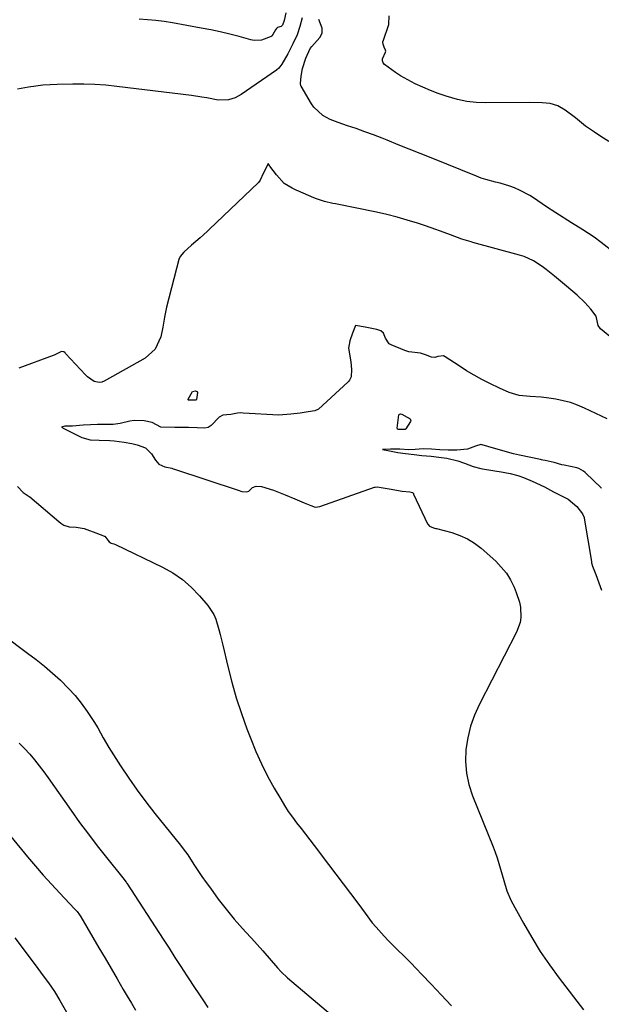
# Model space of a CAD drawing. Units: inches. Extents: x 1867869 to 1873123, y 431839 to 437170.
# Drawn here: x 1872046 to 1872253, y 435563 to 435914 of the extents above; entities that cross this region are included whole.
import ezdxf

# ---------------------------------------------------------------- set-up
doc = ezdxf.new("R2010")
doc.units = ezdxf.units.IN
doc.header["$MEASUREMENT"] = 0
for name, color, linetype in [('1', 7, 'Continuous'), ('7', 7, 'Continuous'), ('8', 7, 'Continuous')]:
    doc.layers.add(name, color=color, linetype=linetype)

msp = doc.modelspace()

# ---------------------------------------------------------------- linework, layer by layer
at = {"layer": '1', "color": 18}
msp.add_polyline3d([(1872253.6, 435747.24, 1670), (1872253.41, 435747.41, 1670), (1872247.83, 435752.81, 1670), (1872247.67, 435752.96, 1670), (1872247.16, 435753.39, 1670), (1872245.47, 435754.31, 1670), (1872244.7, 435754.56, 1670), (1872240.23, 435755.47, 1670), (1872239.42, 435755.66, 1670), (1872236.63, 435756.43, 1670), (1872233.49, 435757.16, 1670), (1872232.6, 435757.35, 1670), (1872232.16, 435757.45, 1670), (1872231.72, 435757.54, 1670), (1872224.27, 435759.09, 1670), (1872222.14, 435759.57, 1670), (1872217.46, 435760.87, 1670), (1872213.04, 435762.22, 1670), (1872210.92, 435762.79, 1670), (1872210.85, 435762.81, 1670), (1872210.43, 435762.91, 1670), (1872208.61, 435762.24, 1670), (1872205.72, 435761.26, 1670), (1872201.96, 435760.9, 1670), (1872198.89, 435760.83, 1670), (1872195.91, 435760.95, 1670), (1872192.86, 435761.17, 1670), (1872189.87, 435761.38, 1670), (1872187.04, 435761.15, 1670), (1872184.78, 435761.04, 1670), (1872181.61, 435761.17, 1670), (1872178.62, 435761.21, 1670), (1872178.35, 435761.21, 1670), (1872178.21, 435761.2, 1670), (1872175.4, 435761.14, 1670), (1872177.94, 435760.58, 1670), (1872180.87, 435760.01, 1670), (1872183.55, 435759.64, 1670), (1872186.75, 435759.29, 1670), (1872189.49, 435759.01, 1670), (1872192.75, 435758.68, 1670), (1872195.52, 435758.4, 1670), (1872198.31, 435758.04, 1670), (1872202.25, 435757.01, 1670), (1872204.61, 435756.29, 1670), (1872207.8, 435755.08, 1670), (1872210.51, 435754.35, 1670), (1872211.06, 435754.25, 1670), (1872218.41, 435753.05, 1670), (1872219.06, 435752.94, 1670), (1872221.01, 435752.54, 1670), (1872223.67, 435751.8, 1670), (1872225.7, 435751.09, 1670), (1872228.86, 435749.85, 1670), (1872233.16, 435747.74, 1670), (1872236.41, 435746.03, 1670), (1872239.26, 435744.58, 1670), (1872241.7, 435743.33, 1670), (1872244.79, 435740.76, 1670), (1872246.78, 435738.12, 1670), (1872247.31, 435736.9, 1670), (1872247.36, 435736.64, 1670), (1872249.94, 435721.1, 1670), (1872250.01, 435720.68, 1670), (1872250.34, 435719.44, 1670), (1872251.51, 435716.48, 1670), (1872252.61, 435713.52, 1670), (1872253.58, 435710.88, 1670)], dxfattribs=at)
at = {"layer": '7', "color": 18}
for points in [[(1872140.94, 435916.86, 1678), (1872140.3, 435914.14, 1678), (1872139.71, 435912.55, 1678), (1872139.24, 435912.03, 1678), (1872137.97, 435911.62, 1678), (1872137.57, 435911.34, 1678), (1872137.26, 435910.89, 1678), (1872136.32, 435909.23, 1678), (1872135.93, 435908.7, 1678), (1872135.63, 435908.5, 1678), (1872132.17, 435907.2, 1678), (1872129.66, 435907.05, 1678), (1872128.39, 435907.26, 1678), (1872124.24, 435908.41, 1678), (1872120.88, 435909.29, 1678), (1872117.5, 435910.1, 1678), (1872114.11, 435910.82, 1678), (1872110.69, 435911.48, 1678), (1872100.44, 435913.29, 1678), (1872097.49, 435913.75, 1678), (1872094.53, 435914.13, 1678), (1872091.55, 435914.4, 1678), (1872088.57, 435914.6, 1678)], [(1872256.1, 435871.03, 1678), (1872253.33, 435872.83, 1678), (1872251, 435874.32, 1678), (1872247.83, 435876.49, 1678), (1872244.21, 435879.38, 1678), (1872240.59, 435882.14, 1678), (1872238, 435883.73, 1678), (1872235.26, 435884.61, 1678), (1872232.32, 435884.85, 1678), (1872227.84, 435884.91, 1678), (1872212.21, 435884.75, 1678), (1872208.82, 435884.89, 1678), (1872205.47, 435885.25, 1678), (1872202.17, 435885.93, 1678), (1872198.07, 435887.12, 1678), (1872195.27, 435888.12, 1678), (1872192.5, 435889.19, 1678), (1872189.78, 435890.37, 1678), (1872187.09, 435891.62, 1678), (1872185.72, 435892.29, 1678), (1872181.86, 435894.42, 1678), (1872180.02, 435895.63, 1678), (1872176.16, 435898.5, 1678), (1872175.67, 435899.1, 1678), (1872175.37, 435899.75, 1678), (1872175.38, 435900.46, 1678), (1872176.44, 435902.82, 1678), (1872176.54, 435903.22, 1678), (1872176.48, 435903.61, 1678), (1872176.05, 435904.65, 1678), (1872175.62, 435905.73, 1678), (1872175.54, 435906.3, 1678), (1872175.57, 435906.67, 1678), (1872175.62, 435906.85, 1678), (1872177.67, 435912.79, 1678), (1872177.74, 435915.84, 1678)], [(1872146.73, 435915.08, 1676), (1872145.96, 435911.99, 1676), (1872144.95, 435909.11, 1676), (1872143.4, 435905.88, 1676), (1872141.59, 435902.28, 1676), (1872139.44, 435898.59, 1676), (1872138.37, 435897.14, 1676), (1872137.62, 435896.49, 1676), (1872124.96, 435887.82, 1676), (1872122.8, 435886.63, 1676), (1872120.46, 435885.89, 1676), (1872116.8, 435885.73, 1676), (1872112.68, 435886.52, 1676), (1872110.89, 435886.85, 1676), (1872107.29, 435887.38, 1676), (1872080.61, 435890.67, 1676), (1872076.71, 435891.06, 1676), (1872072.79, 435891.35, 1676), (1872068.87, 435891.46, 1676), (1872064.95, 435891.47, 1676), (1872059.34, 435891.35, 1676), (1872056.77, 435891.24, 1676), (1872054.21, 435891.05, 1676), (1872051.65, 435890.74, 1676), (1872049.11, 435890.36, 1676), (1872045.13, 435889.64, 1676)], [(1872258.26, 435831.11, 1676), (1872253.43, 435834.91, 1676), (1872250.89, 435836.81, 1676), (1872246.92, 435839.45, 1676), (1872242.89, 435842, 1676), (1872237.28, 435845.54, 1676), (1872233.61, 435847.92, 1676), (1872229.64, 435850.65, 1676), (1872228, 435851.71, 1676), (1872224.58, 435853.55, 1676), (1872222.44, 435854.46, 1676), (1872220.78, 435855.06, 1676), (1872217.42, 435856.08, 1676), (1872215.71, 435856.5, 1676), (1872212.3, 435857.41, 1676), (1872210.64, 435857.97, 1676), (1872208.99, 435858.59, 1676), (1872192.74, 435865.12, 1676), (1872188.81, 435866.7, 1676), (1872184.89, 435868.28, 1676), (1872180.96, 435869.86, 1676), (1872177.04, 435871.44, 1676), (1872175.28, 435872.15, 1676), (1872172.22, 435873.35, 1676), (1872169.15, 435874.5, 1676), (1872166.05, 435875.58, 1676), (1872162.94, 435876.63, 1676), (1872159.53, 435877.72, 1676), (1872156.76, 435878.81, 1676), (1872154.15, 435880.23, 1676), (1872150.95, 435883.19, 1676), (1872150.11, 435884.4, 1676), (1872146.41, 435890.68, 1676), (1872146.29, 435890.91, 1676), (1872146.1, 435891.64, 1676), (1872146.39, 435894.26, 1676), (1872146.88, 435897.09, 1676), (1872148.08, 435900.7, 1676), (1872149.59, 435904.15, 1676), (1872150.15, 435904.94, 1676), (1872153.06, 435908.06, 1676), (1872153.88, 435909.61, 1676), (1872153.88, 435911.43, 1676), (1872152.71, 435914.57, 1676)], [(1872257.8, 435800.41, 1674), (1872253.23, 435804.12, 1674), (1872252.35, 435805.35, 1674), (1872252.07, 435806.45, 1674), (1872251.63, 435808.62, 1674), (1872249.79, 435811.21, 1674), (1872247.59, 435813.5, 1674), (1872244.85, 435816.16, 1674), (1872241.03, 435819.36, 1674), (1872239.6, 435820.56, 1674), (1872236.74, 435822.95, 1674), (1872233.82, 435825.27, 1674), (1872232.34, 435826.37, 1674), (1872229.28, 435828.4, 1674), (1872225.99, 435829.93, 1674), (1872224.25, 435830.5, 1674), (1872207.59, 435835.02, 1674), (1872207.03, 435835.18, 1674), (1872203.66, 435836.15, 1674), (1872199.64, 435837.69, 1674), (1872197.35, 435838.55, 1674), (1872192.75, 435840.19, 1674), (1872190.44, 435840.98, 1674), (1872187.87, 435841.83, 1674), (1872184.25, 435842.95, 1674), (1872180.6, 435843.99, 1674), (1872176.92, 435844.9, 1674), (1872173.22, 435845.73, 1674), (1872158.67, 435848.7, 1674), (1872157.67, 435848.91, 1674), (1872154.72, 435849.62, 1674), (1872151.83, 435850.56, 1674), (1872150.89, 435850.93, 1674), (1872145.13, 435853.4, 1674), (1872144.81, 435853.54, 1674), (1872143.2, 435854.29, 1674), (1872140.32, 435856.06, 1674), (1872137.61, 435859.08, 1674), (1872135.25, 435862.14, 1674), (1872135.04, 435862.46, 1674), (1872134.64, 435863.1, 1674), (1872134.31, 435862.56, 1674), (1872132.83, 435859.57, 1674), (1872131.79, 435857.25, 1674), (1872131.17, 435856.4, 1674), (1872131.02, 435856.24, 1674), (1872113.66, 435839.71, 1674), (1872112.84, 435838.93, 1674), (1872110.34, 435836.64, 1674), (1872107.3, 435833.96, 1674), (1872104.47, 435831.5, 1674), (1872103.15, 435829.99, 1674), (1872102.68, 435828.9, 1674), (1872098.35, 435811.87, 1674), (1872097.57, 435808.34, 1674), (1872097, 435804.77, 1674), (1872096.28, 435801.26, 1674), (1872094.26, 435796.85, 1674), (1872090.77, 435793.66, 1674), (1872076.08, 435785.51, 1674), (1872075.2, 435785.19, 1674), (1872074.32, 435785.03, 1674), (1872072.54, 435785.42, 1674), (1872070.1, 435787.07, 1674), (1872069.39, 435787.76, 1674), (1872062.32, 435795.41, 1674), (1872062.12, 435795.6, 1674), (1872061.67, 435795.9, 1674), (1872060.9, 435796.07, 1674), (1872059.47, 435795.4, 1674), (1872058.19, 435794.8, 1674), (1872057.87, 435794.67, 1674), (1872045.65, 435790.16, 1674)], [(1872255.58, 435772.07, 1672), (1872247.43, 435775.91, 1672), (1872244.97, 435776.94, 1672), (1872242.47, 435777.83, 1672), (1872239.9, 435778.5, 1672), (1872237.29, 435779.02, 1672), (1872233.92, 435779.51, 1672), (1872231.98, 435779.74, 1672), (1872228.07, 435780.03, 1672), (1872224.19, 435780.39, 1672), (1872220.58, 435781.46, 1672), (1872217.12, 435782.96, 1672), (1872213.69, 435784.63, 1672), (1872210.87, 435786.08, 1672), (1872208.09, 435787.6, 1672), (1872205.38, 435789.23, 1672), (1872202.71, 435790.93, 1672), (1872197.81, 435794.19, 1672), (1872197.18, 435794.49, 1672), (1872195.1, 435794.31, 1672), (1872194.03, 435793.97, 1672), (1872192.91, 435794.06, 1672), (1872190.78, 435794.94, 1672), (1872188.92, 435795.46, 1672), (1872184.81, 435796.01, 1672), (1872183.42, 435796.42, 1672), (1872178.45, 435798.43, 1672), (1872177.75, 435798.83, 1672), (1872176.48, 435800.87, 1672), (1872175.71, 435802.56, 1672), (1872174.75, 435803.39, 1672), (1872173.41, 435803.9, 1672), (1872169.22, 435804.72, 1672), (1872165.73, 435805.33, 1672), (1872164.72, 435802.65, 1672), (1872163.71, 435799.92, 1672), (1872163.21, 435797.31, 1672), (1872164.06, 435792.44, 1672), (1872164.33, 435789.67, 1672), (1872164.26, 435786.98, 1672), (1872163.68, 435785.9, 1672), (1872163.35, 435785.48, 1672), (1872162.98, 435785.09, 1672), (1872152.54, 435775.54, 1672), (1872151.31, 435774.88, 1672), (1872148.83, 435774.53, 1672), (1872145.98, 435774.13, 1672), (1872142.74, 435773.68, 1672), (1872138.37, 435773.4, 1672), (1872125.66, 435774.13, 1672), (1872124.87, 435774.14, 1672), (1872123.68, 435774.07, 1672), (1872121.33, 435773.63, 1672), (1872118.42, 435773.3, 1672), (1872117.13, 435772.63, 1672), (1872114.28, 435769.64, 1672), (1872113.18, 435768.95, 1672), (1872111.91, 435768.69, 1672), (1872109.26, 435768.82, 1672), (1872106.16, 435769.01, 1672), (1872101.27, 435768.97, 1672), (1872096.29, 435769.12, 1672), (1872093.23, 435770.73, 1672), (1872090.38, 435771.37, 1672), (1872086.84, 435771.44, 1672), (1872085.25, 435771.19, 1672), (1872081.82, 435770.34, 1672), (1872079.34, 435770.05, 1672), (1872075.76, 435770.04, 1672), (1872073.75, 435770.04, 1672), (1872071.23, 435769.95, 1672), (1872068.55, 435769.75, 1672), (1872064.76, 435769.49, 1672), (1872062.8, 435769.47, 1672), (1872062.23, 435769.43, 1672), (1872062.04, 435769.39, 1672), (1872060.83, 435769.06, 1672), (1872061.93, 435768.54, 1672), (1872065.03, 435766.91, 1672), (1872068.17, 435765.38, 1672), (1872071.06, 435764.53, 1672), (1872074.3, 435764.39, 1672), (1872078.09, 435764.32, 1672), (1872079.69, 435764.19, 1672), (1872083.27, 435763.76, 1672), (1872085.96, 435763.23, 1672), (1872087.86, 435762.76, 1672), (1872090.84, 435761.7, 1672), (1872093.01, 435759.58, 1672), (1872094.42, 435757.35, 1672), (1872095.61, 435755.91, 1672), (1872097.72, 435754.93, 1672), (1872100.21, 435754.39, 1672), (1872100.71, 435754.25, 1672), (1872101.2, 435754.1, 1672), (1872123.91, 435746.55, 1672), (1872125.23, 435746.17, 1672), (1872126.88, 435745.98, 1672), (1872127.72, 435746.3, 1672), (1872128.82, 435747.32, 1672), (1872129.04, 435747.51, 1672), (1872130.36, 435748.02, 1672), (1872132.23, 435747.9, 1672), (1872136.49, 435746.58, 1672), (1872140.64, 435744.88, 1672), (1872144.1, 435743.49, 1672), (1872147.44, 435742.1, 1672), (1872149.81, 435741.15, 1672), (1872151.4, 435740.57, 1672), (1872153.09, 435740.73, 1672), (1872172.59, 435747.63, 1672), (1872172.83, 435747.7, 1672), (1872173.57, 435747.8, 1672), (1872174.98, 435747.61, 1672), (1872177.72, 435747.03, 1672), (1872182.43, 435746.23, 1672), (1872185.11, 435745.96, 1672), (1872186.08, 435745.71, 1672), (1872186.44, 435745.37, 1672), (1872186.52, 435745.22, 1672), (1872191.51, 435734.61, 1672), (1872191.61, 435734.42, 1672), (1872192.18, 435733.77, 1672), (1872192.99, 435733.41, 1672), (1872193.95, 435733.06, 1672), (1872194.45, 435732.93, 1672), (1872194.61, 435732.89, 1672), (1872200.17, 435731.44, 1672), (1872203.01, 435730.48, 1672), (1872205.72, 435729.27, 1672), (1872208.23, 435727.69, 1672), (1872210.6, 435725.86, 1672), (1872215.8, 435721.21, 1672), (1872217.8, 435719.17, 1672), (1872219.59, 435716.99, 1672), (1872221.07, 435714.58, 1672), (1872222.35, 435712.03, 1672), (1872223.15, 435710.13, 1672), (1872224.27, 435706.62, 1672), (1872224.59, 435704.81, 1672), (1872224.73, 435701.14, 1672), (1872224.49, 435699.35, 1672), (1872223.26, 435695.94, 1672), (1872209.98, 435670.23, 1672), (1872208.24, 435666.34, 1672), (1872206.81, 435662.37, 1672), (1872205.84, 435658.26, 1672), (1872205.17, 435654.05, 1672), (1872205.05, 435649.83, 1672), (1872205.34, 435645.66, 1672), (1872206.22, 435641.57, 1672), (1872207.51, 435637.55, 1672), (1872214.83, 435619.39, 1672), (1872215.59, 435617.42, 1672), (1872216.3, 435615.44, 1672), (1872217.53, 435611.41, 1672), (1872218.65, 435607.35, 1672), (1872219.75, 435603.63, 1672), (1872221.32, 435600.1, 1672), (1872225.71, 435592.09, 1672), (1872228.64, 435587.03, 1672), (1872231.71, 435582.06, 1672), (1872235.01, 435577.24, 1672), (1872238.46, 435572.51, 1672), (1872247.15, 435561.15, 1672)], [(1872109.22, 435781.75, 1674), (1872109.37, 435781.43, 1674), (1872108.99, 435778.95, 1674), (1872108.88, 435778.76, 1674), (1872108.68, 435778.66, 1674), (1872108.41, 435778.66, 1674), (1872107.22, 435778.72, 1674), (1872106.22, 435778.68, 1674), (1872106.16, 435778.69, 1674), (1872106.06, 435778.77, 1674), (1872106.02, 435778.89, 1674), (1872106.04, 435779.02, 1674), (1872107.63, 435781.75, 1674), (1872108.54, 435782.05, 1674), (1872109.22, 435781.75, 1674)], [(1872181.35, 435773.58, 1672), (1872181.47, 435773.68, 1672), (1872181.8, 435773.78, 1672), (1872182.31, 435773.68, 1672), (1872184.22, 435772.69, 1672), (1872184.93, 435772.28, 1672), (1872185.23, 435772.03, 1672), (1872185.43, 435771.68, 1672), (1872185.48, 435771.3, 1672), (1872185.43, 435771.11, 1672), (1872183.71, 435768.44, 1672), (1872183.59, 435768.36, 1672), (1872183.46, 435768.3, 1672), (1872181.77, 435768.24, 1672), (1872181.15, 435768.25, 1672), (1872180.8, 435768.4, 1672), (1872180.72, 435768.49, 1672), (1872180.64, 435768.7, 1672), (1872181.27, 435773.45, 1672), (1872181.35, 435773.58, 1672)], [(1872045.21, 435747.89, 1674), (1872047.22, 435745.81, 1674), (1872049.34, 435744.35, 1674), (1872049.54, 435744.19, 1674), (1872059.93, 435735.37, 1674), (1872060.59, 435734.86, 1674), (1872061.73, 435734.15, 1674), (1872063.6, 435733.52, 1674), (1872066.08, 435733.45, 1674), (1872068.98, 435732.9, 1674), (1872074.05, 435730.97, 1674), (1872074.28, 435730.89, 1674), (1872074.97, 435730.66, 1674), (1872076.12, 435730.23, 1674), (1872076.29, 435730.13, 1674), (1872077.4, 435728.71, 1674), (1872077.85, 435728.11, 1674), (1872078.59, 435727.66, 1674), (1872079.55, 435727.44, 1674), (1872080.1, 435727.24, 1674), (1872096.94, 435719.14, 1674), (1872100.6, 435717.08, 1674), (1872104.05, 435714.74, 1674), (1872107.18, 435711.99, 1674), (1872110.1, 435708.96, 1674), (1872113.12, 435705.4, 1674), (1872115.22, 435702.28, 1674), (1872115.96, 435700.56, 1674), (1872117.04, 435696.91, 1674), (1872117.5, 435695.06, 1674), (1872118.4, 435691.33, 1674), (1872120.2, 435683.71, 1674), (1872121.65, 435678.07, 1674), (1872123.24, 435672.47, 1674), (1872125.05, 435666.94, 1674), (1872127.01, 435661.45, 1674), (1872128.36, 435657.88, 1674), (1872130.2, 435653.37, 1674), (1872132.18, 435648.94, 1674), (1872134.38, 435644.6, 1674), (1872136.73, 435640.34, 1674), (1872139.09, 435636.3, 1674), (1872140.41, 435634.14, 1674), (1872141.79, 435632.01, 1674), (1872143.25, 435629.95, 1674), (1872144.77, 435627.92, 1674), (1872146.33, 435625.91, 1674), (1872147.88, 435623.91, 1674), (1872149.43, 435621.9, 1674), (1872150.98, 435619.88, 1674), (1872156.17, 435613.09, 1674), (1872158.79, 435609.64, 1674), (1872161.4, 435606.18, 1674), (1872163.99, 435602.7, 1674), (1872166.56, 435599.21, 1674), (1872169.16, 435595.66, 1674), (1872171.76, 435592.29, 1674), (1872173.12, 435590.65, 1674), (1872175.96, 435587.48, 1674), (1872177.43, 435585.93, 1674), (1872180.43, 435582.91, 1674), (1872183.46, 435579.93, 1674), (1872185.46, 435577.93, 1674), (1872187.44, 435575.9, 1674), (1872189.41, 435573.85, 1674), (1872192.76, 435570.34, 1674), (1872196.37, 435566.51, 1674), (1872199.98, 435562.68, 1674)], [(1872030.72, 435701.86, 1676), (1872048.75, 435688.5, 1676), (1872051.77, 435686.17, 1676), (1872054.75, 435683.79, 1676), (1872057.64, 435681.3, 1676), (1872060.48, 435678.76, 1676), (1872063.4, 435675.88, 1676), (1872065.76, 435673.29, 1676), (1872067.93, 435670.55, 1676), (1872069.97, 435667.69, 1676), (1872072.38, 435664.05, 1676), (1872073.79, 435661.78, 1676), (1872075.71, 435658.25, 1676), (1872077.76, 435654.79, 1676), (1872081.96, 435648.22, 1676), (1872084.86, 435643.86, 1676), (1872087.84, 435639.56, 1676), (1872090.97, 435635.37, 1676), (1872094.19, 435631.24, 1676), (1872103.3, 435619.95, 1676), (1872104.31, 435618.66, 1676), (1872105.91, 435616.44, 1676), (1872108.12, 435613.04, 1676), (1872109.55, 435610.89, 1676), (1872110.99, 435608.76, 1676), (1872112.47, 435606.65, 1676), (1872113.98, 435604.56, 1676), (1872116.8, 435600.7, 1676), (1872118.64, 435598.27, 1676), (1872120.53, 435595.89, 1676), (1872122.5, 435593.57, 1676), (1872124.52, 435591.3, 1676), (1872126.57, 435589.05, 1676), (1872128.61, 435586.79, 1676), (1872130.63, 435584.51, 1676), (1872132.65, 435582.23, 1676), (1872137.94, 435576.17, 1676), (1872139.22, 435574.78, 1676), (1872141.51, 435572.63, 1676), (1872159.14, 435557.78, 1676)], [(1872045.81, 435656.34, 1678), (1872047.7, 435654.42, 1678), (1872049.52, 435652.43, 1678), (1872051.25, 435650.36, 1678), (1872052.93, 435648.25, 1678), (1872054.56, 435646.1, 1678), (1872056.14, 435643.91, 1678), (1872064.27, 435632.32, 1678), (1872067.33, 435628.05, 1678), (1872070.44, 435623.82, 1678), (1872073.64, 435619.66, 1678), (1872076.89, 435615.53, 1678), (1872083.23, 435607.66, 1678), (1872083.48, 435607.35, 1678), (1872083.95, 435606.72, 1678), (1872084.07, 435606.56, 1678), (1872084.18, 435606.4, 1678), (1872097.12, 435586.44, 1678), (1872099.24, 435583.17, 1678), (1872101.36, 435579.9, 1678), (1872103.48, 435576.64, 1678), (1872105.61, 435573.37, 1678), (1872108.79, 435568.46, 1678), (1872109.33, 435567.65, 1678), (1872111.48, 435564.41, 1678), (1872113.12, 435562, 1678)], [(1872044.19, 435586.86, 1682), (1872051.78, 435576.83, 1682), (1872054.02, 435573.83, 1682), (1872056.21, 435570.79, 1682), (1872058.31, 435567.69, 1682), (1872060.24, 435564.48, 1682), (1872066.53, 435553.48, 1682)]]:
    msp.add_polyline3d(points, dxfattribs=at)
at = {"layer": '8', "color": 18}
msp.add_polyline3d([(1872037.79, 435629, 1680), (1872048.76, 435615.77, 1680), (1872051.54, 435612.48, 1680), (1872054.37, 435609.22, 1680), (1872057.27, 435606.02, 1680), (1872060.21, 435602.86, 1680), (1872065.51, 435597.27, 1680), (1872066.43, 435596.23, 1680), (1872067.27, 435595.13, 1680), (1872067.52, 435594.75, 1680), (1872067.76, 435594.35, 1680), (1872074.24, 435583.29, 1680), (1872076.4, 435579.6, 1680), (1872078.57, 435575.9, 1680), (1872080.74, 435572.2, 1680), (1872082.9, 435568.5, 1680), (1872084.35, 435566.03, 1680), (1872085.78, 435563.56, 1680), (1872087.21, 435561.09, 1680)], dxfattribs=at)

doc.saveas('drawing.dxf')
